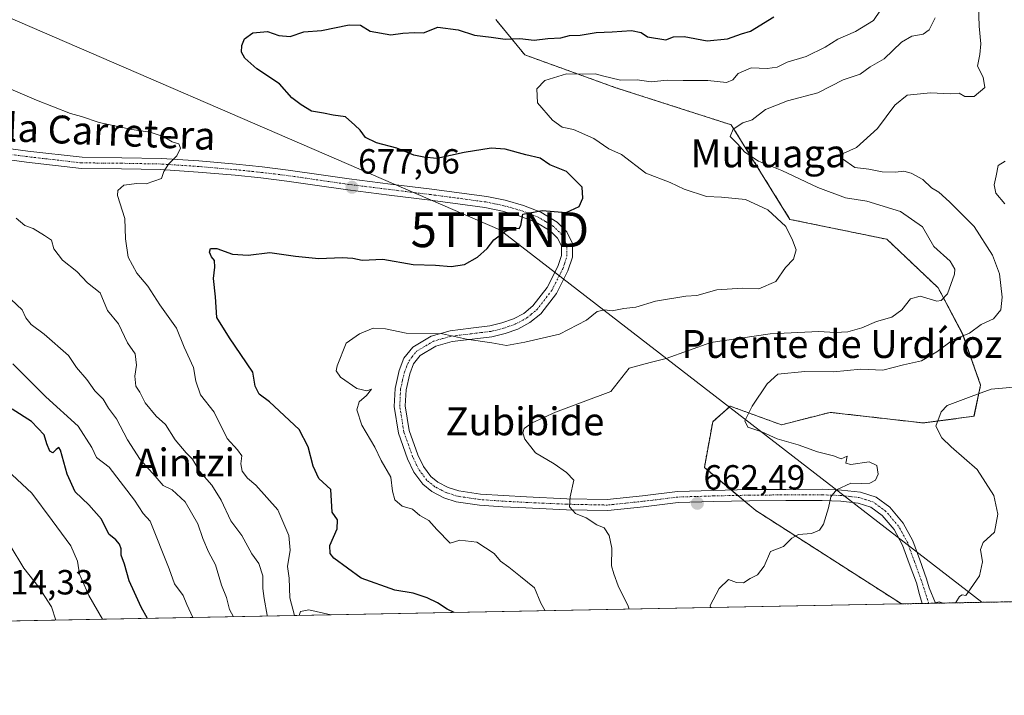
# Model space of a CAD drawing. Units: metres. Extents: x 630930 to 634376, y 4750500 to 4752879.
# Drawn here: x 632081 to 632363, y 4750500 to 4750694 of the extents above; entities that cross this region are included whole.
import ezdxf
from ezdxf.enums import TextEntityAlignment as Align

# ---------------------------------------------------------------- set-up
doc = ezdxf.new("R2010")
doc.units = ezdxf.units.M
doc.header["$MEASUREMENT"] = 0
doc.linetypes.add('TRAZO_Y_PUNTO', pattern=[1, 0.5, -0.25, 0, -0.25])
doc.linetypes.add('TRAZOS', pattern=[0.75, 0.5, -0.25])
doc.layers.get('0').update_dxf_attribs({"lineweight": 5})
for name, color, linetype, lineweight in [('Arbolado forestal', 92, 'TRAZOS', 0), ('Arbolado forestal CxS', 92, 'Continuous', 0), ('Carretera de calzada única', 19, 'Continuous', 13), ('Carretera de calzada única Cxs', 19, 'Continuous', 13), ('Carretera de calzada única eje', 19, 'TRAZO_Y_PUNTO', 0), ('Carátula', 7, 'Continuous', 5), ('Comarca CxS', 133, 'Continuous', 0), ('Comunidad Autónoma CxS', 142, 'Continuous', 0), ('Curva de nivel maestra', 36, 'Continuous', 30), ('Curva de nivel normal', 36, 'Continuous', 0), ('Matorral', 135, 'Continuous', 0), ('Matorral CxS', 135, 'Continuous', 0), ('Municipio CxS', 142, 'Continuous', 0), ('Provincia CxS', 1, 'Continuous', 0), ('Punto de cota en terreno', 7, 'Continuous', 0), ('Rótulo de punto de cota en terreno', 19, 'Continuous', 0), ('Tendido', 6, 'Continuous', 0), ('Texto cartográfico', 19, 'Continuous', 0), ('Torre de tendido puntual', 7, 'Continuous', 0)]:
    doc.layers.add(name, color=color, linetype=linetype, lineweight=lineweight)
doc.styles.add('Arial', font='txt', dxfattribs={"height": 0.2})

# ---------------------------------------------------------------- blocks, each defined once
blk = doc.blocks.new('*U162')
at = {"layer": 'Matorral CxS', "color": 135, "linetype": 'Continuous', "lineweight": 0}
blk.add_polyline3d([(632217.33, 4750693.95, 676.75), (632225.63, 4750683.83, 672.22), (632251.71, 4750674.42, 668.8), (632284.79, 4750663.78, 665.1), (632301.6, 4750636.68, 669.37), (632329.4, 4750630.96, 667.69), (632344.07, 4750617.06, 665.46), (632351.12, 4750603.75, 660.36), (632356.26, 4750589.17, 655.79), (632354.36, 4750580.21, 654.1), (632339.8, 4750578.29, 655.39), (632313.11, 4750581.34, 658.28), (632299.14, 4750577.76, 659.36), (632284.51, 4750583.11, 660.51), (632279.45, 4750578.64, 660.96), (632277.06, 4750565.48, 663.02), (632291.78, 4750553.2, 661.45), (632333.56, 4750526.41, 655.63), (631749.01, 4750515.14, 705.5)], dxfattribs=at)
blk = doc.blocks.new('*U163')
at = {"layer": 'Arbolado forestal CxS', "color": 92, "linetype": 'Continuous', "lineweight": 0}
blk.add_polyline3d([(632414.12, 4750527.97, 642.74), (632333.56, 4750526.41, 655.63), (632291.78, 4750553.2, 661.45), (632277.06, 4750565.48, 663.02), (632279.45, 4750578.64, 660.96), (632284.51, 4750583.11, 660.51), (632299.14, 4750577.76, 659.36), (632313.11, 4750581.34, 658.28), (632339.8, 4750578.29, 655.39), (632354.36, 4750580.21, 654.1), (632356.26, 4750589.17, 655.79), (632351.12, 4750603.75, 660.36), (632344.07, 4750617.06, 665.46), (632329.4, 4750630.96, 667.69), (632301.6, 4750636.68, 669.37), (632284.79, 4750663.78, 665.1), (632251.71, 4750674.42, 668.8), (632225.63, 4750683.83, 672.22), (632217.33, 4750693.95, 676.75)], dxfattribs=at)
blk = doc.blocks.new('*U187')
at = {"layer": 'Curva de nivel normal', "color": 36, "linetype": 'Continuous', "lineweight": 0}
for points in [[(632349.06, 4750526.71, 655), (632349.17, 4750526.78, 655), (632350.17, 4750528.56, 655), (632351.01, 4750528.97, 655), (632352.01, 4750528.77, 655), (632353.38, 4750530.75, 655), (632355.96, 4750534.45, 655), (632356.83, 4750538.45, 655), (632356.18, 4750542, 655), (632356.98, 4750544, 655), (632360.27, 4750547, 655), (632361.22, 4750552.18, 655), (632360.04, 4750557.48, 655), (632355.31, 4750564.9, 655), (632347.81, 4750571.45, 655), (632345.18, 4750574.06, 655), (632343.41, 4750577.35, 655), (632344.92, 4750581.48, 655), (632346.64, 4750583.3, 655), (632353.52, 4750585.88, 655), (632359.24, 4750587.97, 655), (632366.8, 4750588.61, 655)], [(632363.21, 4750641.13, 655), (632360.64, 4750644.24, 655), (632360.14, 4750646.54, 655), (632360.74, 4750649.21, 655), (632361.27, 4750652.16, 655), (632363.25, 4750653.35, 655)], [(632342.71, 4750526.59, 655), (632344.41, 4750527, 655), (632345.5, 4750526.64, 655)]]:
    blk.add_polyline3d(points, dxfattribs=at)
blk = doc.blocks.new('*U206')
at = {"layer": 'Curva de nivel normal', "color": 36, "linetype": 'Continuous', "lineweight": 0}
blk.add_polyline3d([(632130.48, 4750522.49, 695), (632128.72, 4750526.26, 695), (632127.67, 4750528.83, 695), (632125.16, 4750532.17, 695), (632123.63, 4750536.46, 695), (632118.23, 4750550.16, 695), (632116.2, 4750552.37, 695), (632113.7, 4750556.15, 695), (632106.41, 4750565.62, 695), (632102.82, 4750568.42, 695), (632101.45, 4750571.21, 695), (632097.6, 4750577.33, 695), (632088.34, 4750585.76, 695), (632078.84, 4750595.25, 695)], dxfattribs=at)
blk = doc.blocks.new('*U220')
at = {"layer": 'Curva de nivel normal', "color": 36, "linetype": 'Continuous', "lineweight": 0}
blk.add_polyline3d([(632142.14, 4750522.72, 690), (632140.91, 4750524.8, 690), (632140.12, 4750528.27, 690), (632138.68, 4750531.75, 690), (632136.96, 4750537.63, 690), (632134.94, 4750541.35, 690), (632133.27, 4750545.15, 690), (632131.85, 4750549.39, 690), (632128.27, 4750555.66, 690), (632124.5, 4750559.09, 690), (632121.98, 4750560.34, 690), (632119.68, 4750563.04, 690), (632115.36, 4750567.78, 690), (632111.74, 4750573.47, 690), (632108.6, 4750579.51, 690), (632106.3, 4750582.51, 690), (632104.71, 4750585.07, 690), (632102.39, 4750587.54, 690), (632100.07, 4750590.72, 690), (632097.12, 4750594.16, 690), (632094.76, 4750597.6, 690), (632087.84, 4750603.76, 690), (632084.12, 4750606.52, 690), (632082.52, 4750608.45, 690), (632081.54, 4750610.7, 690), (632074.98, 4750616.76, 690)], dxfattribs=at)
blk = doc.blocks.new('*U225')
at = {"layer": 'Curva de nivel normal', "color": 36, "linetype": 'Continuous', "lineweight": 0}
blk.add_polyline3d([(632104.59, 4750521.99, 705), (632100.62, 4750528.84, 705), (632097.97, 4750534.95, 705), (632097.38, 4750538.66, 705), (632095.46, 4750543.1, 705), (632090.07, 4750550.28, 705), (632084.29, 4750558.17, 705), (632077.18, 4750564.72, 705)], dxfattribs=at)
blk = doc.blocks.new('*U233')
at = {"layer": 'Curva de nivel normal', "color": 36, "linetype": 'Continuous', "lineweight": 0}
blk.add_polyline3d([(632151.88, 4750522.91, 685), (632151.73, 4750523.16, 685), (632150.86, 4750527.93, 685), (632150.46, 4750530.79, 685), (632150.46, 4750534.45, 685), (632149.31, 4750538.02, 685), (632147.39, 4750540.75, 685), (632144.44, 4750545.99, 685), (632141.34, 4750550.22, 685), (632138.6, 4750556.15, 685), (632135.85, 4750560.45, 685), (632132.35, 4750564.45, 685), (632130.35, 4750567.94, 685), (632128.55, 4750569.76, 685), (632125.33, 4750573.49, 685), (632122.57, 4750577.81, 685), (632119.95, 4750580.27, 685), (632116.75, 4750584.1, 685), (632115.22, 4750587.13, 685), (632114.11, 4750588.85, 685), (632113.8, 4750591.73, 685), (632114.3, 4750594.82, 685), (632113.93, 4750598.15, 685), (632111.72, 4750601.3, 685), (632109.12, 4750606.76, 685), (632106.02, 4750610.54, 685), (632103.84, 4750615.62, 685), (632100.25, 4750618.44, 685), (632097.18, 4750621.72, 685), (632093.07, 4750624.95, 685), (632090.6, 4750628.24, 685), (632089.9, 4750630.72, 685), (632087.92, 4750632.07, 685), (632084.63, 4750634.07, 685), (632082.3, 4750634.95, 685), (632079.8, 4750637.03, 685)], dxfattribs=at)
blk = doc.blocks.new('*U241')
at = {"layer": 'Curva de nivel normal', "color": 36, "linetype": 'Continuous', "lineweight": 0}
for points in [[(632159.56, 4750523.05, 680), (632158.23, 4750528.11, 680), (632158.01, 4750533.74, 680), (632157.58, 4750537.12, 680), (632158.37, 4750541.84, 680), (632157.92, 4750546.06, 680), (632154.8, 4750553.34, 680), (632148.49, 4750560.49, 680), (632146.13, 4750562.46, 680), (632144.58, 4750564.5, 680), (632144.16, 4750566.56, 680), (632144.46, 4750568.82, 680), (632143.25, 4750570.54, 680), (632140.24, 4750573.8, 680), (632136.57, 4750581.42, 680), (632132.68, 4750586.34, 680), (632131.26, 4750590.27, 680), (632130.62, 4750594.18, 680), (632127.93, 4750600.05, 680), (632125.79, 4750605.48, 680), (632120.99, 4750612.2, 680), (632117.52, 4750617.48, 680), (632114.35, 4750621.23, 680), (632111.88, 4750625.84, 680), (632111.18, 4750631.14, 680), (632110.94, 4750636.9, 680), (632108.86, 4750643.51, 680), (632108.94, 4750644.95, 680), (632110.62, 4750646.48, 680), (632114.39, 4750646.99, 680), (632117.1, 4750646.86, 680), (632121.46, 4750648.44, 680), (632122.13, 4750650.45, 680), (632123.43, 4750652.54, 680), (632125.86, 4750654.94, 680), (632126.88, 4750657.1, 680), (632126.39, 4750658.3, 680), (632124.47, 4750658.94, 680), (632121.94, 4750660.4, 680), (632118.24, 4750661.7, 680), (632112.91, 4750662.47, 680), (632103.57, 4750664.42, 680), (632098.57, 4750666.15, 680), (632095.38, 4750667.04, 680), (632085.59, 4750670.82, 680), (632065.48, 4750679.43, 680)], [(632169.95, 4750523.26, 680), (632163.72, 4750524.68, 680), (632161.28, 4750524.26, 680), (632160.9, 4750523.08, 680)]]:
    blk.add_polyline3d(points, dxfattribs=at)
blk = doc.blocks.new('*U243')
at = {"layer": 'Curva de nivel maestra', "color": 36, "linetype": 'Continuous', "lineweight": 30}
blk.add_polyline3d([(632117.45, 4750522.24, 700), (632115.62, 4750525.5, 700), (632113.76, 4750529.64, 700), (632112.22, 4750533, 700), (632110.86, 4750537.78, 700), (632109.91, 4750540.42, 700), (632109.88, 4750542.19, 700), (632109.37, 4750543.58, 700), (632108.34, 4750544.77, 700), (632106.36, 4750546.45, 700), (632104.24, 4750550.67, 700), (632100.65, 4750554.86, 700), (632096.69, 4750558.58, 700), (632094.4, 4750563.61, 700), (632092.48, 4750570.52, 700), (632092.01, 4750571.23, 700), (632091.28, 4750570.64, 700), (632090.3, 4750569.74, 700), (632089.48, 4750570.18, 700), (632088.61, 4750572.34, 700), (632087.84, 4750574.86, 700), (632084.22, 4750578.73, 700), (632078.68, 4750582.22, 700)], dxfattribs=at)
blk = doc.blocks.new('5PATER')
at = {"layer": 'Carátula', "linetype": 'Continuous', "lineweight": 5}
h = blk.add_hatch(color=250, dxfattribs=at)
edge = h.paths.add_edge_path()
edge.add_ellipse((0, 0.01), major_axis=(-1.33, -1.34), ratio=0.999422, start_angle=0, end_angle=360)
blk = doc.blocks.new('*U264')
at = {"layer": 'Carretera de calzada única Cxs', "color": 19, "linetype": 'Continuous', "lineweight": 13}
blk.add_polyline3d([(632075.38, 4750657.29, 682.47), (632083.14, 4750656.24, 682.08), (632098.68, 4750654.47, 681.19), (632110.05, 4750654.36, 680.56), (632121.43, 4750654.14, 680.07), (632132.17, 4750653.43, 679.51), (632142.88, 4750652.5, 678.86), (632150.33, 4750651.72, 678.4), (632157.76, 4750650.83, 677.96), (632166.51, 4750649.55, 677.4), (632175.27, 4750648.29, 677.04), (632187.09, 4750646.81, 676.41), (632198.91, 4750645.34, 675.99), (632206.8, 4750644.31, 675.84), (632214.67, 4750643.24, 675.6), (632219.97, 4750642.15, 675.38), (632225.19, 4750640.66, 675.13), (632230.15, 4750638.75, 674.75), (632234.84, 4750635.9, 674.4), (632237.63, 4750633.13, 673.85), (632239.24, 4750629.79, 673.4), (632239.27, 4750625.85, 672.93), (632237.97, 4750621.91, 672.54), (632234.67, 4750615.42, 672), (632230.16, 4750609.62, 671.59), (632227.06, 4750607.07, 671.28), (632223.62, 4750605.22, 670.99), (632219.94, 4750603.92, 670.77), (632216.19, 4750602.99, 670.24), (632210.52, 4750602.29, 669.85), (632204.82, 4750601.62, 669.58), (632200.06, 4750600.27, 669.35), (632195.65, 4750597.64, 668.85), (632193.72, 4750595.22, 668.68), (632192.62, 4750592.37, 668.51), (632191.56, 4750587.77, 668.32), (632191.35, 4750583.18, 668.28), (632192.48, 4750576.15, 668.08), (632194.92, 4750569.2, 667.8), (632196.53, 4750565.84, 667.62), (632198.67, 4750562.93, 667.43), (632200.65, 4750561.35, 667.27), (632203.64, 4750559.82, 667.08), (632206.69, 4750558.83, 666.97), (632212.91, 4750557.91, 666.58), (632219.47, 4750557.46, 666.26), (632226.04, 4750557.1, 665.9), (632237.65, 4750556.58, 665.07), (632249.24, 4750556.34, 664.19), (632259.29, 4750557.4, 663.42), (632269.35, 4750558.63, 662.97), (632279.63, 4750558.96, 662.56), (632289.91, 4750559.17, 661.99), (632300.4, 4750559.26, 661.25), (632310.91, 4750559.28, 660.26), (632316.39, 4750559.06, 659.72), (632321.85, 4750558.46, 659.33), (632326.27, 4750557, 658.98), (632330.19, 4750554.12, 658.4), (632334.08, 4750549.57, 657.66), (632336.8, 4750544.53, 656.95), (632338.81, 4750539.07, 656.36), (632340.79, 4750533.61, 655.81), (632341.49, 4750531.04, 655.41), (632343.29, 4750526.6, 654.8), (632339.46, 4750526.53, 655.07), (632338.77, 4750529.11, 655.46), (632337.83, 4750532.44, 655.87), (632335.82, 4750537.98, 656.45), (632333.89, 4750543.22, 657.12), (632331.44, 4750547.76, 657.55), (632328.01, 4750551.77, 658.29), (632324.79, 4750554.14, 658.75), (632321.17, 4750555.33, 659.19), (632316.16, 4750555.89, 659.63), (632310.85, 4750556.09, 660.17), (632300.42, 4750556.08, 661.18), (632289.96, 4750555.99, 661.73), (632279.71, 4750555.78, 662.38), (632269.6, 4750555.45, 662.87), (632259.65, 4750554.24, 663.41), (632249.37, 4750553.16, 664.17), (632237.55, 4750553.4, 665.04), (632225.89, 4750553.92, 665.99), (632219.27, 4750554.28, 666.4), (632212.57, 4750554.74, 666.73), (632205.96, 4750555.72, 667.21), (632202.42, 4750556.87, 667.46), (632198.91, 4750558.66, 667.68), (632196.35, 4750560.7, 667.92), (632193.79, 4750564.2, 668.13), (632191.97, 4750567.98, 668.11), (632189.38, 4750575.37, 668.45), (632188.15, 4750583, 668.49), (632188.39, 4750588.2, 668.45), (632189.56, 4750593.31, 668.62), (632190.93, 4750596.83, 668.82), (632193.52, 4750600.07, 669.2), (632198.78, 4750603.22, 669.69), (632204.2, 4750604.75, 670.27), (632210.14, 4750605.45, 670.6), (632215.61, 4750606.13, 670.86), (632219.03, 4750606.98, 671.1), (632222.32, 4750608.14, 671.29), (632225.28, 4750609.73, 671.72), (632227.86, 4750611.86, 671.94), (632231.97, 4750617.14, 672.26), (632235.02, 4750623.14, 672.82), (632236.09, 4750626.35, 673.08), (632236.07, 4750629.05, 673.38), (632235, 4750631.25, 673.73), (632232.86, 4750633.37, 674.07), (632228.73, 4750635.89, 674.62), (632224.18, 4750637.64, 674.9), (632219.21, 4750639.05, 675.26), (632214.14, 4750640.1, 675.6), (632206.37, 4750641.16, 675.97), (632198.51, 4750642.19, 676.09), (632186.7, 4750643.65, 676.53), (632174.85, 4750645.13, 677.09), (632166.06, 4750646.4, 677.48), (632157.34, 4750647.67, 677.84), (632149.97, 4750648.56, 678.27), (632142.57, 4750649.33, 678.76), (632131.92, 4750650.26, 679.42), (632121.29, 4750650.96, 680.05), (632110.01, 4750651.18, 680.4), (632098.48, 4750651.29, 681.14), (632082.74, 4750653.08, 682.15), (632075.06, 4750654.12, 682.56)], dxfattribs=at)
blk = doc.blocks.new('5TTEND')
blk.add_text('5TTEND', height=10).set_placement((0, 0), align=Align.MIDDLE_CENTER)

msp = doc.modelspace()

# ---------------------------------------------------------------- linework, layer by layer
at = {"layer": 'Arbolado forestal', "color": 92, "linetype": 'TRAZOS', "lineweight": 0}
for points in [[(632217.33, 4750693.95, 676.75), (632225.63, 4750683.83, 672.22), (632251.71, 4750674.42, 668.8), (632284.79, 4750663.78, 665.1), (632301.6, 4750636.68, 669.37), (632329.4, 4750630.96, 667.69), (632344.07, 4750617.06, 665.46), (632351.11, 4750603.76, 660.36), (632356.26, 4750589.17, 655.79), (632354.35, 4750580.21, 654.1), (632339.79, 4750578.29, 655.39), (632313.1, 4750581.34, 658.28), (632299.14, 4750577.76, 659.36), (632284.51, 4750583.11, 660.51), (632279.45, 4750578.64, 660.96), (632277.06, 4750565.48, 663.02), (632284.75, 4750559.07, 662.31), (632286.62, 4750557.51, 662.04), (632288.48, 4750555.96, 661.8), (632291.78, 4750553.21, 661.45), (632333.56, 4750526.41, 655.63)], [(632414.12, 4750527.97, 642.74), (632389.8, 4750527.5, 648.38), (632387.84, 4750527.46, 648.6), (632385.88, 4750527.42, 648.85), (632343.29, 4750526.6, 654.8), (632341.38, 4750526.56, 654.82), (632339.46, 4750526.53, 655.07), (632333.56, 4750526.41, 655.63)]]:
    msp.add_polyline3d(points, dxfattribs=at)
at = {"layer": 'Carretera de calzada única', "color": 19, "linetype": 'Continuous', "lineweight": 13}
for points in [[(632075.38, 4750657.29, 682.47), (632083.14, 4750656.24, 682.08), (632098.68, 4750654.47, 681.19), (632110.05, 4750654.36, 680.56), (632121.43, 4750654.14, 680.07), (632132.17, 4750653.43, 679.51), (632142.88, 4750652.5, 678.86), (632150.33, 4750651.72, 678.4), (632157.76, 4750650.83, 677.96), (632166.51, 4750649.55, 677.4), (632175.27, 4750648.29, 677.04), (632187.09, 4750646.81, 676.41), (632198.91, 4750645.34, 675.99), (632206.8, 4750644.31, 675.84), (632214.67, 4750643.24, 675.6), (632219.97, 4750642.15, 675.38), (632225.19, 4750640.66, 675.13), (632230.15, 4750638.75, 674.75), (632234.84, 4750635.9, 674.4), (632237.63, 4750633.13, 673.85), (632239.24, 4750629.79, 673.4), (632239.27, 4750625.85, 672.93), (632237.97, 4750621.91, 672.54), (632234.67, 4750615.42, 672), (632230.16, 4750609.62, 671.59), (632227.06, 4750607.07, 671.28), (632223.62, 4750605.22, 670.99), (632219.94, 4750603.92, 670.77), (632216.19, 4750602.99, 670.24), (632210.52, 4750602.29, 669.85), (632204.82, 4750601.62, 669.58), (632200.06, 4750600.27, 669.35), (632195.65, 4750597.64, 668.85), (632193.72, 4750595.22, 668.68), (632192.62, 4750592.37, 668.51), (632191.56, 4750587.77, 668.32), (632191.35, 4750583.18, 668.28), (632192.48, 4750576.15, 668.08), (632194.92, 4750569.2, 667.8), (632196.53, 4750565.84, 667.62), (632198.67, 4750562.93, 667.43), (632200.65, 4750561.35, 667.27), (632203.64, 4750559.82, 667.08), (632206.69, 4750558.83, 666.97), (632212.91, 4750557.91, 666.58), (632219.47, 4750557.46, 666.26), (632226.04, 4750557.1, 665.9), (632237.65, 4750556.58, 665.07), (632249.24, 4750556.34, 664.19), (632259.29, 4750557.4, 663.42), (632269.35, 4750558.63, 662.97), (632279.63, 4750558.96, 662.56), (632289.91, 4750559.17, 661.99), (632300.4, 4750559.26, 661.25), (632310.91, 4750559.28, 660.26), (632316.39, 4750559.06, 659.72), (632321.85, 4750558.46, 659.33), (632326.27, 4750557, 658.98), (632330.19, 4750554.12, 658.4), (632334.08, 4750549.57, 657.66), (632336.8, 4750544.53, 656.95), (632338.81, 4750539.07, 656.36), (632340.79, 4750533.61, 655.81), (632341.49, 4750531.04, 655.41), (632343.29, 4750526.6, 654.8)], [(632339.46, 4750526.53, 655.07), (632338.77, 4750529.11, 655.46), (632337.83, 4750532.44, 655.87), (632335.82, 4750537.98, 656.45), (632333.89, 4750543.22, 657.12), (632331.44, 4750547.76, 657.55), (632328.01, 4750551.77, 658.29), (632324.79, 4750554.14, 658.75), (632321.17, 4750555.33, 659.19), (632316.16, 4750555.89, 659.63), (632310.85, 4750556.09, 660.17), (632300.42, 4750556.08, 661.18), (632289.96, 4750555.99, 661.73), (632279.71, 4750555.78, 662.38), (632269.6, 4750555.45, 662.87), (632259.65, 4750554.24, 663.41), (632249.37, 4750553.16, 664.17), (632237.55, 4750553.4, 665.04), (632225.89, 4750553.92, 665.99), (632219.27, 4750554.28, 666.4), (632212.57, 4750554.74, 666.73), (632205.96, 4750555.72, 667.21), (632202.42, 4750556.87, 667.46), (632198.91, 4750558.66, 667.68), (632196.35, 4750560.7, 667.92), (632193.79, 4750564.2, 668.13), (632191.97, 4750567.98, 668.11), (632189.38, 4750575.37, 668.45), (632188.15, 4750583, 668.49), (632188.39, 4750588.2, 668.45), (632189.56, 4750593.31, 668.62), (632190.93, 4750596.83, 668.82), (632193.52, 4750600.07, 669.2), (632198.78, 4750603.22, 669.69), (632204.2, 4750604.75, 670.27), (632210.14, 4750605.45, 670.6), (632215.61, 4750606.13, 670.86), (632219.03, 4750606.98, 671.1), (632222.32, 4750608.14, 671.29), (632225.28, 4750609.73, 671.72), (632227.86, 4750611.86, 671.94), (632231.97, 4750617.14, 672.26), (632235.02, 4750623.14, 672.82), (632236.09, 4750626.35, 673.08), (632236.07, 4750629.05, 673.38), (632235, 4750631.25, 673.73), (632232.86, 4750633.37, 674.07), (632228.73, 4750635.89, 674.62), (632224.18, 4750637.64, 674.9), (632219.21, 4750639.05, 675.26), (632214.14, 4750640.1, 675.6), (632206.37, 4750641.16, 675.97), (632198.51, 4750642.19, 676.09), (632186.7, 4750643.65, 676.53), (632174.85, 4750645.13, 677.09), (632166.06, 4750646.4, 677.48), (632157.34, 4750647.67, 677.84), (632149.97, 4750648.56, 678.27), (632142.57, 4750649.33, 678.76), (632131.92, 4750650.26, 679.42), (632121.29, 4750650.96, 680.05), (632110.01, 4750651.18, 680.4), (632098.48, 4750651.29, 681.14), (632082.74, 4750653.08, 682.15), (632075.06, 4750654.12, 682.56)], [(632343.29, 4750526.6, 654.8), (632339.46, 4750526.53, 655.07)]]:
    msp.add_polyline3d(points, dxfattribs=at)
at = {"layer": 'Carretera de calzada única eje', "color": 19, "linetype": 'TRAZO_Y_PUNTO', "lineweight": 0}
msp.add_polyline3d([(632341.38, 4750526.56, 654.82), (632339.31, 4750533.03, 655.83), (632337.32, 4750538.53, 656.31), (632335.35, 4750543.88, 657.01), (632332.76, 4750548.67, 657.55), (632329.1, 4750552.95, 658.31), (632325.53, 4750555.57, 658.85), (632323.32, 4750556.3, 659.09), (632321.51, 4750556.9, 659.25), (632318.78, 4750557.2, 659.46), (632316.28, 4750557.48, 659.64), (632313.54, 4750557.59, 659.92), (632310.88, 4750557.69, 660.18), (632305.63, 4750557.68, 660.69), (632300.41, 4750557.67, 661.21), (632289.94, 4750557.58, 661.86), (632279.67, 4750557.37, 662.46), (632274.62, 4750557.21, 662.66), (632269.48, 4750557.04, 662.92), (632264.45, 4750556.43, 663.15), (632259.47, 4750555.82, 663.41), (632254.45, 4750555.29, 663.77), (632249.31, 4750554.75, 664.16), (632243.4, 4750554.87, 664.61), (632237.6, 4750554.99, 665.04), (632225.97, 4750555.51, 665.94), (632219.37, 4750555.87, 666.33), (632212.74, 4750556.33, 666.65), (632206.33, 4750557.28, 667.09), (632203.03, 4750558.35, 667.2), (632201.54, 4750559.11, 667.23), (632199.78, 4750560.01, 667.46), (632197.51, 4750561.82, 667.65), (632196.23, 4750563.57, 667.67), (632195.16, 4750565.02, 667.85), (632194.25, 4750566.91, 667.92), (632193.45, 4750568.59, 667.92), (632192.23, 4750572.07, 668.06), (632190.93, 4750575.76, 668.22), (632189.75, 4750583.09, 668.38), (632189.98, 4750587.99, 668.39), (632190.56, 4750590.54, 668.47), (632191.09, 4750592.84, 668.58), (632191.64, 4750594.27, 668.65), (632192.33, 4750596.03, 668.76), (632193.29, 4750597.24, 668.83), (632194.59, 4750598.86, 668.98), (632197.22, 4750600.43, 669.26), (632199.42, 4750601.75, 669.51), (632202.13, 4750602.51, 669.64), (632204.51, 4750603.19, 669.81), (632210.33, 4750603.87, 670.33), (632213.07, 4750604.21, 670.48), (632215.9, 4750604.56, 670.58), (632219.49, 4750605.45, 670.92), (632222.97, 4750606.68, 671.16), (632226.17, 4750608.4, 671.53), (632227.46, 4750609.47, 671.66), (632229.01, 4750610.74, 671.76), (632233.32, 4750616.28, 672.13), (632236.5, 4750622.53, 672.65), (632237.03, 4750624.13, 672.8), (632237.68, 4750626.1, 673), (632237.66, 4750629.42, 673.37), (632236.85, 4750631.09, 673.59), (632236.32, 4750632.19, 673.75), (632233.85, 4750634.64, 674.21), (632231.51, 4750636.06, 674.42), (632229.44, 4750637.32, 674.65), (632224.69, 4750639.15, 674.97), (632222.08, 4750639.9, 675.14), (632219.59, 4750640.6, 675.31), (632216.94, 4750641.15, 675.47), (632214.41, 4750641.67, 675.59), (632206.59, 4750642.74, 675.88), (632198.71, 4750643.77, 676.02), (632192.8, 4750644.5, 676.23), (632186.9, 4750645.23, 676.47), (632175.06, 4750646.71, 677.06), (632170.67, 4750647.35, 677.28), (632166.29, 4750647.98, 677.48), (632161.93, 4750648.61, 677.66), (632157.55, 4750649.25, 677.88), (632153.84, 4750649.7, 678.1), (632150.15, 4750650.14, 678.33), (632146.43, 4750650.53, 678.57), (632142.73, 4750650.92, 678.81), (632137.37, 4750651.38, 679.16), (632132.05, 4750651.85, 679.47), (632121.36, 4750652.55, 680.06), (632110.03, 4750652.77, 680.51), (632098.58, 4750652.88, 681.17), (632082.94, 4750654.66, 682.06), (632075.22, 4750655.71, 682.52)], dxfattribs=at)
at = {"layer": 'Comarca CxS', "color": 133, "linetype": 'Continuous', "lineweight": 0}
msp.add_polyline3d([(634376.41, 4750565.82, 1255.14), (630974.3, 4750500.19, 928.28), (630949.84, 4751782.42, 1184.76), (630950.39, 4751783.12, 1184.46), (630965.75, 4751801.67, 1187.72), (630974.27, 4751813.16, 1185.82), (630974.13, 4751983.28, 1171.98), (630945.76, 4751996.3, 1179.92), (630930.17, 4752813.56, 946.77), (634331.13, 4752879.23, 917.28), (634376.41, 4750565.82, 1255.14)], close=True, dxfattribs=at)
msp.add_polyline3d([(634376.41, 4750565.82, 1255.14), (630974.3, 4750500.19, 928.28), (630949.84, 4751782.42, 1184.76), (630950.39, 4751783.12, 1184.46), (630965.75, 4751801.67, 1187.72), (630974.27, 4751813.16, 1185.82), (630974.13, 4751983.28, 1171.98), (630945.76, 4751996.3, 1179.92), (630930.17, 4752813.56, 946.77), (634331.13, 4752879.23, 917.28), (634376.41, 4750565.82, 1255.14)], close=True, dxfattribs=at)
at = {"layer": 'Comunidad Autónoma CxS', "color": 142, "linetype": 'Continuous', "lineweight": 0}
msp.add_polyline3d([(634376.41, 4750565.82, 1255.14), (630974.3, 4750500.19, 928.28), (630949.84, 4751782.42, 1184.76), (630945.76, 4751996.3, 1179.92), (630930.17, 4752813.56, 946.77), (634331.13, 4752879.23, 917.28), (634376.41, 4750565.82, 1255.14)], close=True, dxfattribs=at)
msp.add_polyline3d([(634376.41, 4750565.82, 1255.14), (630974.3, 4750500.19, 928.28), (630949.84, 4751782.42, 1184.76), (630945.76, 4751996.3, 1179.92), (630930.17, 4752813.56, 946.77), (634331.13, 4752879.23, 917.28), (634376.41, 4750565.82, 1255.14)], close=True, dxfattribs=at)
at = {"layer": 'Curva de nivel maestra', "color": 36, "linetype": 'Continuous', "lineweight": 30}
msp.add_polyline3d([(632205.37, 4750523.94, 675), (632203.31, 4750524.93, 675), (632200.53, 4750526.74, 675), (632197.61, 4750528.16, 675), (632193.57, 4750529.44, 675), (632188.35, 4750530.33, 675), (632178.67, 4750533.77, 675), (632170.87, 4750539.56, 675), (632169.77, 4750540.88, 675), (632169.68, 4750543.15, 675), (632171.84, 4750547.91, 675), (632171.92, 4750550.5, 675), (632170.4, 4750552.74, 675), (632169.95, 4750559.21, 675), (632166.59, 4750562.32, 675), (632164.89, 4750565.93, 675), (632163.48, 4750571.45, 675), (632160.95, 4750576.45, 675), (632152.43, 4750584.34, 675), (632149.43, 4750586.52, 675), (632148.34, 4750588.83, 675), (632147.67, 4750592.9, 675), (632144.19, 4750597.88, 675), (632140.92, 4750602.74, 675), (632137.36, 4750608.54, 675), (632136.96, 4750614.42, 675), (632136.36, 4750619.71, 675), (632136.79, 4750623, 675), (632136.63, 4750624.84, 675), (632135.76, 4750625.96, 675), (632135.24, 4750627.27, 675), (632135.5, 4750628.32, 675), (632137.27, 4750628.3, 675), (632141.78, 4750626.66, 675), (632146.34, 4750626.44, 675), (632152.52, 4750627.2, 675), (632159.91, 4750626.09, 675), (632166.57, 4750625.45, 675), (632173.24, 4750625.79, 675), (632176.27, 4750625.58, 675), (632179.01, 4750625.02, 675), (632184.93, 4750625.25, 675), (632193.57, 4750623.71, 675), (632199.98, 4750623.55, 675), (632204.53, 4750623.14, 675), (632208.31, 4750623.77, 675), (632212.06, 4750625.8, 675), (632214.84, 4750628.36, 675), (632216.72, 4750630.78, 675), (632219.91, 4750633.19, 675), (632222.24, 4750634.17, 675), (632224.01, 4750634.06, 675), (632224.46, 4750634.88, 675), (632225.04, 4750638.18, 675), (632230.57, 4750639.21, 675), (632237.47, 4750638.69, 675), (632241.18, 4750640.38, 675), (632242.27, 4750642.78, 675), (632242.02, 4750645.94, 675), (632240.26, 4750647.77, 675), (632237.54, 4750650.38, 675), (632232.78, 4750652.36, 675), (632230.03, 4750654.24, 675), (632225.93, 4750655.14, 675), (632219.95, 4750656.83, 675), (632215.94, 4750657.08, 675), (632208.23, 4750655.86, 675), (632200.36, 4750654.17, 675), (632196.62, 4750654.52, 675), (632193.77, 4750655.1, 675), (632188.88, 4750657.12, 675), (632183.08, 4750658.62, 675), (632179.9, 4750660.11, 675), (632178.37, 4750662.25, 675), (632176.86, 4750663.74, 675), (632174.22, 4750666.08, 675), (632170.62, 4750666.55, 675), (632167.91, 4750667.14, 675), (632164.45, 4750667.68, 675), (632161.49, 4750669.5, 675), (632158.79, 4750671.51, 675), (632155.26, 4750675.5, 675), (632148.76, 4750679.81, 675), (632145.37, 4750682.91, 675), (632144.4, 4750684.62, 675), (632144.5, 4750686.58, 675), (632145.28, 4750688.48, 675), (632147.62, 4750690.2, 675), (632151.85, 4750690.57, 675), (632155.09, 4750689.42, 675), (632158.37, 4750689.14, 675), (632162.24, 4750690.44, 675), (632167.32, 4750690.85, 675), (632175.29, 4750692.47, 675), (632178.5, 4750692.38, 675), (632181.27, 4750690.62, 675), (632187.24, 4750689.64, 675), (632190.59, 4750690.07, 675), (632193.97, 4750690.31, 675), (632196.59, 4750690.2, 675), (632200.7, 4750691.76, 675), (632206.52, 4750691.06, 675), (632211.16, 4750689.48, 675), (632215.96, 4750688.93, 675), (632219.97, 4750688.37, 675), (632224.17, 4750688.58, 675), (632228.24, 4750688.07, 675), (632232.24, 4750688.56, 675), (632235.91, 4750688.71, 675), (632238.37, 4750689.42, 675), (632241.43, 4750689.54, 675), (632246.04, 4750690.29, 675), (632250.68, 4750690.45, 675), (632256.19, 4750690.87, 675), (632258.96, 4750690.3, 675), (632260.79, 4750689, 675), (632266.07, 4750688.12, 675), (632268.24, 4750689.06, 675), (632271.24, 4750689.16, 675), (632277.88, 4750687.86, 675), (632283.74, 4750688.43, 675), (632287.68, 4750689.87, 675), (632290.28, 4750690.65, 675), (632296.94, 4750694.78, 675)], dxfattribs=at)
at = {"layer": 'Curva de nivel normal', "color": 36, "linetype": 'Continuous', "lineweight": 0}
for points in [[(632278.79, 4750525.35, 660), (632278.72, 4750525.92, 660), (632281.34, 4750530.79, 660), (632284.01, 4750533.42, 660), (632286.24, 4750532.51, 660), (632288.24, 4750532.49, 660), (632290.24, 4750533.72, 660), (632292.27, 4750534.72, 660), (632294.21, 4750537.23, 660), (632296.03, 4750541.45, 660), (632299.76, 4750542.89, 660), (632302.11, 4750545.26, 660), (632304.04, 4750546.33, 660), (632307.77, 4750546.64, 660), (632310.04, 4750547.55, 660), (632311.22, 4750549.31, 660), (632312.62, 4750553.94, 660), (632313.29, 4750557.13, 660), (632314.92, 4750559.08, 660), (632319.02, 4750561.02, 660), (632322.17, 4750560.91, 660), (632324.52, 4750561, 660), (632326.13, 4750561.9, 660), (632326.91, 4750563.62, 660), (632326.48, 4750566.12, 660), (632324.3, 4750567.12, 660), (632319.03, 4750566.39, 660), (632317.65, 4750566.72, 660), (632317.98, 4750568.77, 660), (632316.32, 4750567.96, 660), (632314.12, 4750568.82, 660), (632309.51, 4750570.01, 660), (632303.99, 4750572.02, 660), (632297.95, 4750573.78, 660), (632293.51, 4750575.72, 660), (632289.57, 4750577.11, 660), (632288.66, 4750578.89, 660), (632290.73, 4750583.12, 660), (632295.1, 4750589.49, 660), (632298.13, 4750592.25, 660), (632305.85, 4750593.03, 660), (632314.13, 4750592.98, 660), (632321.93, 4750593.72, 660), (632328.24, 4750593.45, 660), (632334.11, 4750594.95, 660), (632339.31, 4750596.08, 660), (632343.7, 4750598.66, 660), (632348.2, 4750602, 660), (632353.06, 4750604.06, 660), (632356.46, 4750606.53, 660), (632359.92, 4750608.18, 660), (632362.01, 4750610.7, 660), (632362.46, 4750614.39, 660), (632361.7, 4750621.05, 660), (632359.62, 4750626.45, 660), (632354.4, 4750634.61, 660), (632347.33, 4750641.74, 660), (632344.3, 4750644.48, 660), (632342.2, 4750645.74, 660), (632339.73, 4750648.1, 660), (632336.38, 4750649.97, 660), (632334.2, 4750650.51, 660), (632331.86, 4750650.19, 660), (632328.05, 4750650.34, 660), (632324.19, 4750651.03, 660), (632320.17, 4750651.58, 660), (632316.63, 4750654.05, 660), (632316.84, 4750655.52, 660), (632320.69, 4750657.27, 660), (632326.71, 4750662.78, 660), (632331.69, 4750669.46, 660), (632335.24, 4750672.26, 660), (632341.91, 4750672.93, 660), (632347.57, 4750672.64, 660), (632350.12, 4750672.84, 660), (632351.76, 4750671.92, 660), (632354.45, 4750671.96, 660), (632357.42, 4750674.45, 660), (632357.02, 4750677.49, 660), (632355.38, 4750680.6, 660), (632356.01, 4750684, 660), (632356.29, 4750687, 660), (632355.86, 4750692.04, 660), (632355.61, 4750698.1, 660)], [(632231.44, 4750524.44, 670), (632230.2, 4750526.6, 670), (632228.37, 4750531, 670), (632224.34, 4750534.22, 670), (632221.06, 4750536.94, 670), (632218.64, 4750538.62, 670), (632216.85, 4750540.83, 670), (632211.84, 4750544.13, 670), (632206.98, 4750544.73, 670), (632204.24, 4750543.79, 670), (632200.36, 4750547.74, 670), (632198.11, 4750550.32, 670), (632195.55, 4750551.76, 670), (632193.42, 4750553.57, 670), (632190.46, 4750554.44, 670), (632188.34, 4750556.27, 670), (632187.7, 4750558.75, 670), (632187.23, 4750562.72, 670), (632184.46, 4750567.53, 670), (632182.56, 4750571.36, 670), (632178.9, 4750577.67, 670), (632177.44, 4750582.09, 670), (632178.14, 4750584.37, 670), (632180.21, 4750586.17, 670), (632181.69, 4750587.96, 670), (632180.27, 4750587.54, 670), (632177.49, 4750588.18, 670), (632172.73, 4750591.44, 670), (632171.57, 4750593.26, 670), (632171.77, 4750594.65, 670), (632174.39, 4750601.14, 670), (632178.24, 4750603.82, 670), (632182.09, 4750605.49, 670), (632185.63, 4750605.28, 670), (632191.61, 4750604.07, 670), (632201.99, 4750603.9, 670), (632208.91, 4750602.31, 670), (632216.18, 4750601.26, 670), (632220.39, 4750600.52, 670), (632225.57, 4750601.49, 670), (632235.57, 4750603.74, 670), (632243.25, 4750607.77, 670), (632246.37, 4750610.21, 670), (632248.58, 4750610.72, 670), (632250.66, 4750610.42, 670), (632254, 4750611.13, 670), (632257.47, 4750611.51, 670), (632263.02, 4750613.23, 670), (632271.78, 4750614.63, 670), (632274.91, 4750614.82, 670), (632280.68, 4750616.47, 670), (632288.01, 4750616.93, 670), (632292.68, 4750616.78, 670), (632297.57, 4750618.86, 670), (632300.34, 4750622.91, 670), (632302.59, 4750625.31, 670), (632303.42, 4750627.97, 670), (632302.32, 4750630.72, 670), (632300.38, 4750634.67, 670), (632295.26, 4750639.41, 670), (632288.82, 4750642.41, 670), (632281.97, 4750643.08, 670), (632277.69, 4750643.23, 670), (632271.27, 4750645.35, 670), (632267.24, 4750647.22, 670), (632260.26, 4750649.95, 670), (632253.27, 4750655.24, 670), (632249.73, 4750656.94, 670), (632245.36, 4750659.9, 670), (632239.52, 4750662.46, 670), (632236.32, 4750663.13, 670), (632233.52, 4750665.16, 670), (632229.23, 4750670.11, 670), (632229.01, 4750674.12, 670), (632231.36, 4750676.53, 670), (632237.57, 4750678.39, 670), (632242.24, 4750678.33, 670), (632245.79, 4750678.46, 670), (632247.9, 4750677.82, 670), (632253.04, 4750676.63, 670), (632257.78, 4750676.66, 670), (632261.82, 4750676.11, 670), (632266.42, 4750676.63, 670), (632270.95, 4750676.49, 670), (632278.08, 4750676.49, 670), (632283.46, 4750675.97, 670), (632285.27, 4750676.67, 670), (632286.75, 4750678.54, 670), (632290.46, 4750680.11, 670), (632295.07, 4750679.97, 670), (632297.9, 4750680.34, 670), (632300.85, 4750681.75, 670), (632306.24, 4750683.43, 670), (632311.69, 4750686.08, 670), (632315.36, 4750688.38, 670), (632320.35, 4750690.56, 670), (632325.57, 4750693.67, 670), (632327.57, 4750696.67, 670)], [(632255.5, 4750524.91, 665), (632255.19, 4750525.73, 665), (632252.34, 4750531.55, 665), (632251.14, 4750535.03, 665), (632250.46, 4750537.36, 665), (632250.51, 4750542.39, 665), (632249.79, 4750546, 665), (632248.34, 4750548.22, 665), (632246.24, 4750549.11, 665), (632243.16, 4750551.04, 665), (632240.15, 4750552.36, 665), (632238.41, 4750554.28, 665), (632238.59, 4750557.14, 665), (632239.65, 4750561.86, 665), (632237.53, 4750564.08, 665), (632233.98, 4750566.53, 665), (632228.68, 4750569.72, 665), (632225.57, 4750573.64, 665), (632225, 4750575.47, 665), (632225.43, 4750576.75, 665), (632227.75, 4750578.3, 665), (632234.41, 4750581.4, 665), (632250.24, 4750587.35, 665), (632255.56, 4750593.97, 665), (632261.58, 4750595.66, 665), (632266.15, 4750596.79, 665), (632278.91, 4750601.41, 665), (632295.91, 4750603.83, 665), (632309.91, 4750604.49, 665), (632314.55, 4750604.24, 665), (632318.15, 4750604.45, 665), (632322.22, 4750605.58, 665), (632326.41, 4750607.39, 665), (632330.81, 4750608.65, 665), (632333.66, 4750610.78, 665), (632336.14, 4750613.88, 665), (632338.91, 4750614.64, 665), (632343.66, 4750613.25, 665), (632344.91, 4750613.39, 665), (632346.78, 4750615.31, 665), (632348.79, 4750620.92, 665), (632348.85, 4750622.4, 665), (632347.51, 4750624.72, 665), (632342.89, 4750628.89, 665), (632339.56, 4750634.54, 665), (632333.26, 4750638.9, 665), (632323.61, 4750641.91, 665), (632317.49, 4750642.84, 665), (632309.55, 4750645.82, 665), (632299.24, 4750650.68, 665), (632292.57, 4750653.35, 665), (632288.68, 4750655.98, 665), (632286.58, 4750658.38, 665), (632284.44, 4750660.45, 665), (632285.3, 4750662.51, 665), (632288.06, 4750664.36, 665), (632290.73, 4750665.18, 665), (632294.61, 4750668.19, 665), (632300.87, 4750670.67, 665), (632309.59, 4750672.99, 665), (632316.81, 4750676.65, 665), (632321.72, 4750678.36, 665), (632324.57, 4750680.45, 665), (632328.57, 4750682.73, 665), (632333.57, 4750687.51, 665), (632336.57, 4750689.24, 665), (632339.75, 4750689.75, 665), (632341.54, 4750690.99, 665), (632343.2, 4750694.45, 665)], [(632091.16, 4750521.74, 710), (632089.9, 4750525.54, 710), (632086.26, 4750531.16, 710), (632081.97, 4750536.68, 710), (632078.08, 4750543.16, 710), (632075.46, 4750547.82, 710), (632070.86, 4750552.65, 710), (632067.23, 4750557.44, 710), (632061.7, 4750561.84, 710), (632057.78, 4750563.47, 710), (632053.01, 4750562.94, 710), (632051.16, 4750560.98, 710), (632050.8, 4750558.22, 710), (632047.37, 4750553.78, 710), (632039.19, 4750547.26, 710), (632037.8, 4750545.65, 710), (632037.37, 4750543.41, 710), (632038.14, 4750540.69, 710), (632038.05, 4750537.83, 710), (632038.5, 4750534.7, 710), (632037.47, 4750532.42, 710), (632035.15, 4750529.74, 710), (632037.12, 4750521.33, 710), (632037.37, 4750520.7, 710)]]:
    msp.add_polyline3d(points, dxfattribs=at)
at = {"layer": 'Matorral', "color": 135, "linetype": 'Continuous', "lineweight": 0}
for points in [[(632217.33, 4750693.95, 676.75), (632225.63, 4750683.83, 672.22), (632251.71, 4750674.42, 668.8), (632284.79, 4750663.78, 665.1), (632301.6, 4750636.68, 669.37), (632329.4, 4750630.96, 667.69), (632344.07, 4750617.06, 665.46), (632351.11, 4750603.76, 660.36), (632356.26, 4750589.17, 655.79), (632354.35, 4750580.21, 654.1), (632339.79, 4750578.29, 655.39), (632313.1, 4750581.34, 658.28), (632299.14, 4750577.76, 659.36), (632284.51, 4750583.11, 660.51), (632279.45, 4750578.64, 660.96), (632277.06, 4750565.48, 663.02), (632284.75, 4750559.07, 662.31), (632286.62, 4750557.51, 662.04), (632288.48, 4750555.96, 661.8), (632291.78, 4750553.21, 661.45), (632333.56, 4750526.41, 655.63)], [(632333.56, 4750526.41, 655.63), (632064.97, 4750521.23, 713.91), (632063.88, 4750521.21, 713.81), (632062.8, 4750521.19, 713.72), (632004.99, 4750520.07, 700.48), (631881.66, 4750517.69, 685.7), (631815.85, 4750516.42, 689.15), (631749, 4750515.14, 705.5)]]:
    msp.add_polyline3d(points, dxfattribs=at)
at = {"layer": 'Municipio CxS', "color": 142, "linetype": 'Continuous', "lineweight": 0}
msp.add_polyline3d([(630949.84, 4751782.42, 1184.76), (630950.39, 4751783.12, 1184.46), (630965.75, 4751801.67, 1187.72), (630974.27, 4751813.16, 1185.82), (630974.13, 4751983.28, 1171.98), (630945.76, 4751996.3, 1179.92), (630930.17, 4752813.56, 946.77), (634331.13, 4752879.23, 917.28), (634376.41, 4750565.82, 1255.14), (630974.3, 4750500.19, 928.28), (630949.84, 4751782.42, 1184.76)], close=True, dxfattribs=at)
msp.add_polyline3d([(630949.84, 4751782.42, 1184.76), (630950.39, 4751783.12, 1184.46), (630965.75, 4751801.67, 1187.72), (630974.27, 4751813.16, 1185.82), (630974.13, 4751983.28, 1171.98), (630945.76, 4751996.3, 1179.92), (630930.17, 4752813.56, 946.77), (634331.13, 4752879.23, 917.28), (634376.41, 4750565.82, 1255.14), (630974.3, 4750500.19, 928.28), (630949.84, 4751782.42, 1184.76)], close=True, dxfattribs=at)
at = {"layer": 'Provincia CxS', "color": 1, "linetype": 'Continuous', "lineweight": 0}
msp.add_polyline3d([(634376.41, 4750565.82, 1255.14), (630974.3, 4750500.19, 928.28), (630930.17, 4752813.56, 946.77), (634331.13, 4752879.23, 917.28), (634376.41, 4750565.82, 1255.14)], close=True, dxfattribs=at)
msp.add_polyline3d([(634376.41, 4750565.82, 1255.14), (630974.3, 4750500.19, 928.28), (630930.17, 4752813.56, 946.77), (634331.13, 4752879.23, 917.28), (634376.41, 4750565.82, 1255.14)], close=True, dxfattribs=at)
at = {"layer": 'Tendido', "color": 6, "linetype": 'Continuous', "lineweight": 0}
msp.add_polyline3d([(632356.6, 4750526.86, 654.37), (632218.45, 4750633.72, 675.07), (632040.32, 4750710.79, 684.59), (631897.84, 4750771.91, 702.64), (631763.96, 4750830.65, 727.01), (631614.34, 4750894.81, 740.34)], dxfattribs=at)

# ---------------------------------------------------------------- block references
at = {"layer": 'Arbolado forestal CxS', "color": 92, "linetype": 'Continuous', "lineweight": 0}
msp.add_blockref('*U163', (0, 0), dxfattribs=at)
at = {"layer": 'Carretera de calzada única Cxs', "color": 19, "linetype": 'Continuous', "lineweight": 13}
msp.add_blockref('*U264', (0, 0), dxfattribs=at)
at = {"layer": 'Curva de nivel maestra', "color": 36, "linetype": 'Continuous', "lineweight": 30}
msp.add_blockref('*U243', (0, 0), dxfattribs=at)
at = {"layer": 'Curva de nivel normal', "color": 36, "linetype": 'Continuous', "lineweight": 0}
for name in ['*U225', '*U220', '*U233', '*U206', '*U241', '*U187']:
    msp.add_blockref(name, (0, 0), dxfattribs=at)
at = {"layer": 'Matorral CxS', "color": 135, "linetype": 'Continuous', "lineweight": 0}
msp.add_blockref('*U162', (0, 0), dxfattribs=at)
at = {"layer": 'Punto de cota en terreno', "linetype": 'Continuous', "lineweight": 0}
for p in [(632176.06, 4750645.87, 677.06), (632275.06, 4750555.25, 662.49)]:
    msp.add_blockref('5PATER', p, dxfattribs=at)
at = {"layer": 'Torre de tendido puntual', "linetype": 'Continuous', "lineweight": 0}
msp.add_blockref('5TTEND', (632218.45, 4750633.72, 675.13), dxfattribs=at)

# ---------------------------------------------------------------- texts
at = {"layer": 'Rótulo de punto de cota en terreno', "color": 19, "linetype": 'Continuous', "lineweight": 0, "style": 'Arial'}
for s, p in [('677,06', (632177.82, 4750647.63)), ('662,49', (632276.82, 4750557.01)), ('714,33', (632072.76, 4750526.93))]:
    msp.add_text(s, height=7, dxfattribs=at).set_placement(p, align=Align.BOTTOM_LEFT)
at = {"layer": 'Texto cartográfico', "color": 19, "linetype": 'Continuous', "lineweight": 0, "style": 'Arial'}
msp.add_text('Camino de la Carretera', height=8, rotation=-2.453, dxfattribs=at).set_placement((632078.47, 4750663.06), align=Align.MIDDLE_CENTER)
for s, p in [('Mutuaga', (632295.45, 4750655.6)), ('Puente de Urdíroz', (632316.5, 4750600.94)), ('Zubibide', (632225.64, 4750578.74)), ('Aintzi', (632128.22, 4750566.95))]:
    msp.add_text(s, height=8, dxfattribs=at).set_placement(p, align=Align.MIDDLE_CENTER)

doc.saveas('drawing.dxf')
